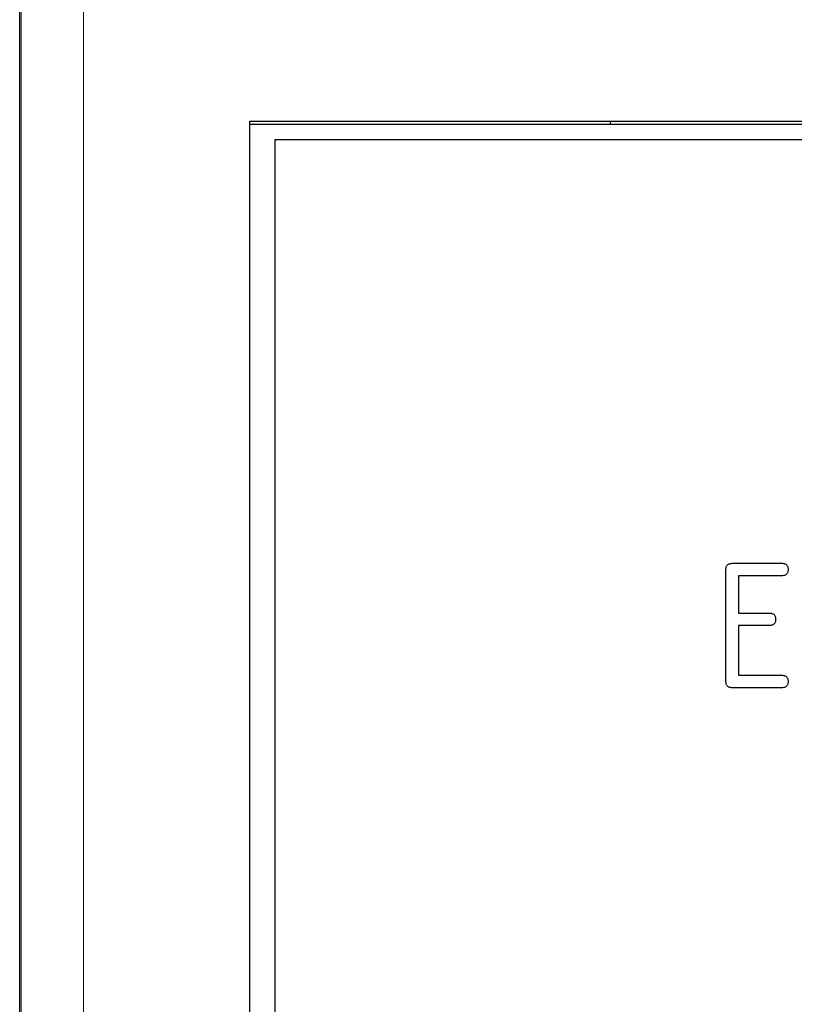
# Model space of a CAD drawing. Units: millimetres. Extents: x 0 to 483, y 0 to 148.
# Drawn here: x 34 to 40, y 8 to 16 of the extents above; entities that cross this region are included whole.
import ezdxf

# ---------------------------------------------------------------- set-up
doc = ezdxf.new("R2010")
doc.units = ezdxf.units.MM
doc.layers.add('Visible (ISO)', color=7, linetype='Continuous', lineweight=25)
doc.layers.add('Visible Narrow (ISO)', color=7, linetype='Continuous', lineweight=15)

msp = doc.modelspace()

# ---------------------------------------------------------------- linework, layer by layer
at = {"layer": 'Visible (ISO)'}
for p, q in [((33.5881, 7.4998), (33.5881, 32.4998)), ((35.4381, 14.9998), (42.5881, 14.9998)), ((35.4381, 6.4998), (35.4381, 14.9998)), ((35.4381, 14.9734), (42.7381, 14.9734)), ((38.3381, 14.9734), (38.3381, 14.9998)), ((35.6381, 14.8498), (35.6381, 6.6498)), ((42.7381, 14.8498), (35.6381, 14.8498)), ((39.2653, 10.4955), (39.2653, 11.3955)), ((39.3153, 11.4455), (39.7153, 11.4455)), ((39.7153, 11.3455), (39.3653, 11.3455)), ((39.3653, 11.3455), (39.3653, 11.0455)), ((39.3653, 11.0455), (39.6153, 11.0455)), ((39.6153, 10.9455), (39.3653, 10.9455)), ((39.3653, 10.9455), (39.3653, 10.5455)), ((39.3653, 10.5455), (39.7153, 10.5455)), ((39.7153, 10.4455), (39.3153, 10.4455))]:
    msp.add_line(p, q, dxfattribs=at)
for points, knots in [([(39.2653, 11.3955), (39.2655, 11.3994), (39.2659, 11.4068), (39.268, 11.4172), (39.272, 11.426), (39.2776, 11.4333), (39.2848, 11.4389), (39.2938, 11.4427), (39.304, 11.4452), (39.3114, 11.4454), (39.3153, 11.4455)], [0, 0, 0, 0, 0.00001185275, 0.00002213267, 0.0000317114, 0.00004045413, 0.00004950979, 0.00005879324, 0.00006934058, 0.000080956, 0.000080956, 0.000080956, 0.000080956]), ([(39.7153, 11.4455), (39.7193, 11.4454), (39.7267, 11.4453), (39.737, 11.4426), (39.746, 11.4391), (39.753, 11.4331), (39.759, 11.4261), (39.7625, 11.4171), (39.7652, 11.4069), (39.7653, 11.3994), (39.7653, 11.3955)], [0, 0, 0, 0, 0.00001173415, 0.00002197405, 0.00003137821, 0.00004018125, 0.00004898429, 0.00005838846, 0.00006862836, 0.0000803625, 0.0000803625, 0.0000803625, 0.0000803625]), ([(39.7653, 11.3955), (39.7653, 11.3916), (39.7651, 11.3842), (39.7626, 11.3739), (39.7588, 11.365), (39.7532, 11.3578), (39.7458, 11.3522), (39.7371, 11.3482), (39.7267, 11.346), (39.7193, 11.3456), (39.7153, 11.3455)], [0, 0, 0, 0, 0.00001147985, 0.00002190408, 0.00003107917, 0.00004002914, 0.00004866983, 0.00005813676, 0.00006829669, 0.0000800111, 0.0000800111, 0.0000800111, 0.0000800111]), ([(39.6153, 11.0455), (39.6193, 11.0454), (39.6267, 11.0453), (39.637, 11.0426), (39.646, 11.0391), (39.653, 11.0331), (39.659, 11.0261), (39.6625, 11.0171), (39.6652, 11.0069), (39.6653, 10.9994), (39.6653, 10.9955)], [0, 0, 0, 0, 0.00001173415, 0.00002197405, 0.00003137821, 0.00004018125, 0.00004898429, 0.00005838846, 0.00006862836, 0.0000803625, 0.0000803625, 0.0000803625, 0.0000803625]), ([(39.6653, 10.9955), (39.6653, 10.9916), (39.6651, 10.9842), (39.6626, 10.9739), (39.6588, 10.965), (39.6532, 10.9578), (39.6458, 10.9522), (39.6371, 10.9482), (39.6267, 10.946), (39.6193, 10.9456), (39.6153, 10.9455)], [0, 0, 0, 0, 0.00001147985, 0.00002190408, 0.00003107917, 0.00004002914, 0.00004866983, 0.00005813676, 0.00006829669, 0.0000800111, 0.0000800111, 0.0000800111, 0.0000800111]), ([(39.7153, 10.5455), (39.7193, 10.5454), (39.7267, 10.5453), (39.737, 10.5426), (39.746, 10.5391), (39.753, 10.5331), (39.759, 10.5261), (39.7625, 10.5171), (39.7652, 10.5069), (39.7653, 10.4994), (39.7653, 10.4955)], [0, 0, 0, 0, 0.00001173415, 0.00002197405, 0.00003137821, 0.00004018125, 0.00004898429, 0.00005838846, 0.00006862836, 0.0000803625, 0.0000803625, 0.0000803625, 0.0000803625]), ([(39.3153, 10.4455), (39.3115, 10.4457), (39.3041, 10.4461), (39.2937, 10.448), (39.285, 10.4523), (39.2775, 10.4576), (39.2722, 10.4651), (39.2679, 10.4738), (39.2659, 10.4842), (39.2655, 10.4916), (39.2653, 10.4955)], [0, 0, 0, 0, 0.0000115726, 0.00002201814, 0.00003134827, 0.00004022405, 0.00004909982, 0.00005842995, 0.0000688755, 0.00008044809, 0.00008044809, 0.00008044809, 0.00008044809]), ([(39.7653, 10.4955), (39.7653, 10.4916), (39.7651, 10.4842), (39.7626, 10.4739), (39.7588, 10.465), (39.7532, 10.4578), (39.7458, 10.4522), (39.7371, 10.4482), (39.7267, 10.446), (39.7193, 10.4456), (39.7153, 10.4455)], [0, 0, 0, 0, 0.00001147985, 0.00002190408, 0.00003107917, 0.00004002914, 0.00004866983, 0.00005813676, 0.00006829669, 0.0000800111, 0.0000800111, 0.0000800111, 0.0000800111])]:
    msp.add_open_spline(points, degree=3, knots=knots, dxfattribs=at)
at = {"layer": 'Visible Narrow (ISO)'}
for p, q in [((33.6012, 32.4998), (33.6012, 7.4998)), ((34.1012, 32.4998), (34.1012, 7.4998))]:
    msp.add_line(p, q, dxfattribs=at)

doc.saveas('drawing.dxf')
